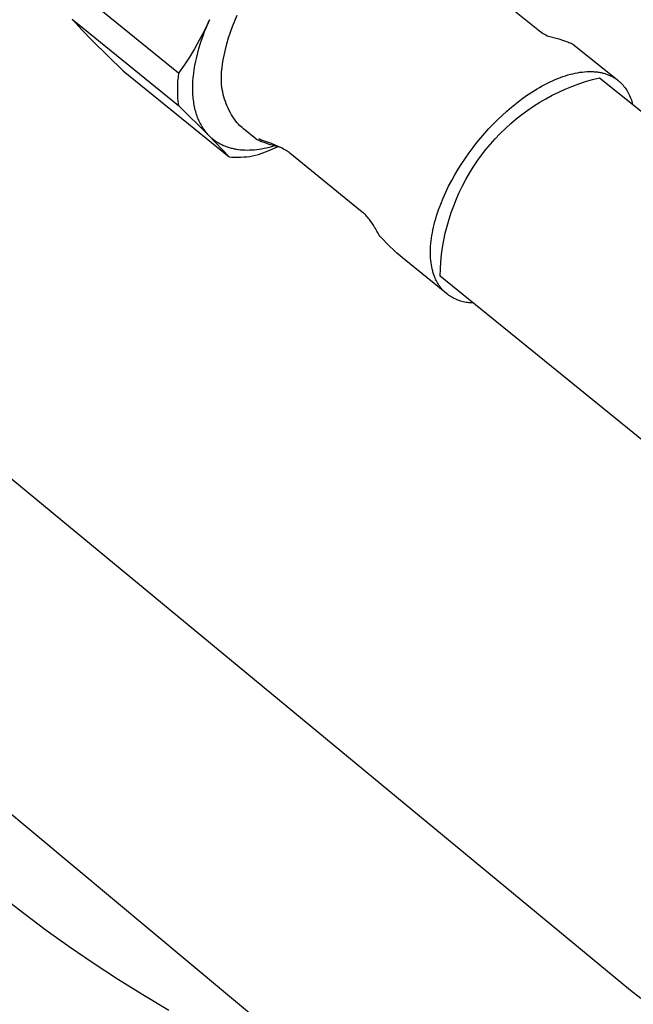
# Model space of a CAD drawing. Units: millimetres. Extents: x -1028 to 855, y -939 to 424.
# Drawn here: x -605 to -565, y -840 to -776 of the extents above; entities that cross this region are included whole.
import ezdxf

# ---------------------------------------------------------------- set-up
doc = ezdxf.new("R2010")
doc.units = ezdxf.units.MM
doc.header["$MEASUREMENT"] = 0
doc.layers.add('Default', color=7, linetype='Continuous', true_color=0x000000)

msp = doc.modelspace()

# ---------------------------------------------------------------- linework, layer by layer
at = {"layer": 'Default', "color": 7, "true_color": 0xffffff}
for p, q in [((-575.863, -772.417), (-571.087, -776.253)), ((-594.81, -779.025), (-601.793, -773.358)), ((-591.11, -775.589), (-590.948, -775.226)), ((-601.797, -775.472), (-601.141, -776.194)), ((-601.797, -775.472), (-594.819, -781.141)), ((-592.868, -775.727), (-593.146, -776.302)), ((-592.982, -776.006), (-592.865, -775.728)), ((-592.771, -775.513), (-592.868, -775.727)), ((-592.865, -775.728), (-592.771, -775.513)), ((-591.26, -775.957), (-591.11, -775.589)), ((-601.141, -776.194), (-600.464, -776.897)), ((-593.146, -776.302), (-593.443, -776.868)), ((-593.197, -776.567), (-593.092, -776.286)), ((-593.092, -776.286), (-592.982, -776.006)), ((-591.522, -776.707), (-591.397, -776.33)), ((-591.397, -776.33), (-591.26, -775.957)), ((-571.087, -776.253), (-571.008, -776.311)), ((-571.008, -776.311), (-570.928, -776.367)), ((-570.928, -776.367), (-570.847, -776.42)), ((-570.847, -776.42), (-570.763, -776.471)), ((-570.763, -776.471), (-570.679, -776.518)), ((-570.679, -776.518), (-570.592, -776.564)), ((-600.464, -776.897), (-600.462, -776.899)), ((-600.462, -776.899), (-598.456, -778.868)), ((-593.443, -776.868), (-593.758, -777.424)), ((-593.47, -777.408), (-593.386, -777.128)), ((-593.386, -777.128), (-593.295, -776.848)), ((-593.295, -776.848), (-593.197, -776.567)), ((-591.731, -777.474), (-591.633, -777.089)), ((-591.633, -777.089), (-591.522, -776.707)), ((-570.592, -776.564), (-569.824, -776.777)), ((-569.824, -776.777), (-569.51, -776.875)), ((-569.51, -776.875), (-569.317, -776.942)), ((-569.317, -776.942), (-569.238, -776.971)), ((-569.238, -776.971), (-569.161, -777.002)), ((-569.161, -777.002), (-569.084, -777.035)), ((-569.084, -777.035), (-569.08, -777.036)), ((-569.08, -777.036), (-569.045, -777.052)), ((-569.045, -777.052), (-569.01, -777.068)), ((-569.01, -777.068), (-568.975, -777.086)), ((-568.975, -777.086), (-568.941, -777.105)), ((-568.941, -777.105), (-568.908, -777.125)), ((-568.908, -777.125), (-568.895, -777.133)), ((-568.895, -777.133), (-568.876, -777.145)), ((-568.876, -777.145), (-568.857, -777.158)), ((-568.857, -777.158), (-568.839, -777.171)), ((-568.839, -777.171), (-568.821, -777.185)), ((-568.821, -777.185), (-565.957, -779.484)), ((-593.758, -777.424), (-594.091, -777.969)), ((-593.615, -777.965), (-593.546, -777.688)), ((-593.546, -777.688), (-593.47, -777.408)), ((-591.816, -777.862), (-591.731, -777.474)), ((-594.091, -777.969), (-594.441, -778.503)), ((-593.73, -778.514), (-593.676, -778.241)), ((-593.676, -778.241), (-593.615, -777.965)), ((-591.946, -778.646), (-591.888, -778.253)), ((-591.888, -778.253), (-591.816, -777.862)), ((-598.456, -778.868), (-591.492, -784.527)), ((-594.81, -779.025), (-594.842, -779.289)), ((-594.441, -778.503), (-594.81, -779.025)), ((-593.839, -779.315), (-593.811, -779.051)), ((-593.811, -779.051), (-593.775, -778.784)), ((-593.775, -778.784), (-593.73, -778.514)), ((-591.996, -779.292), (-591.992, -779.13)), ((-591.992, -779.13), (-591.982, -778.968)), ((-591.982, -778.968), (-591.967, -778.807)), ((-591.967, -778.807), (-591.946, -778.646)), ((-569.23, -779.145), (-569.068, -779.1)), ((-569.068, -779.1), (-568.907, -779.06)), ((-568.907, -779.06), (-568.749, -779.024)), ((-568.749, -779.024), (-568.593, -778.994)), ((-568.593, -778.994), (-568.439, -778.969)), ((-568.439, -778.969), (-568.287, -778.949)), ((-568.287, -778.949), (-568.138, -778.934)), ((-568.138, -778.934), (-567.992, -778.924)), ((-567.992, -778.924), (-567.848, -778.919)), ((-567.848, -778.919), (-567.707, -778.919)), ((-567.707, -778.919), (-567.638, -778.921)), ((-567.638, -778.921), (-567.57, -778.924)), ((-567.57, -778.924), (-567.502, -778.928)), ((-567.502, -778.928), (-567.435, -778.934)), ((-567.435, -778.934), (-567.369, -778.94)), ((-567.369, -778.94), (-567.304, -778.948)), ((-567.304, -778.948), (-567.24, -778.957)), ((-567.24, -778.957), (-567.176, -778.967)), ((-567.176, -778.967), (-567.113, -778.978)), ((-567.113, -778.978), (-567.051, -778.99)), ((-567.051, -778.99), (-566.99, -779.004)), ((-566.99, -779.004), (-566.93, -779.018)), ((-566.93, -779.018), (-566.871, -779.034)), ((-566.871, -779.034), (-566.812, -779.051)), ((-566.812, -779.051), (-566.755, -779.068)), ((-566.755, -779.068), (-566.698, -779.087)), ((-566.698, -779.087), (-566.642, -779.107)), ((-566.642, -779.107), (-566.588, -779.128)), ((-566.588, -779.128), (-566.534, -779.15)), ((-594.866, -779.553), (-594.881, -779.818)), ((-594.842, -779.289), (-594.866, -779.553)), ((-593.87, -779.828), (-593.859, -779.574)), ((-593.859, -779.574), (-593.839, -779.315)), ((-591.994, -779.454), (-591.996, -779.292)), ((-591.987, -779.616), (-591.994, -779.454)), ((-591.975, -779.778), (-591.987, -779.616)), ((-591.956, -779.939), (-591.975, -779.778)), ((-570.917, -779.861), (-570.746, -779.769)), ((-570.746, -779.769), (-570.575, -779.681)), ((-570.575, -779.681), (-570.404, -779.598)), ((-570.404, -779.598), (-570.233, -779.519)), ((-570.233, -779.519), (-570.063, -779.445)), ((-570.063, -779.445), (-569.894, -779.375)), ((-569.894, -779.375), (-569.726, -779.31)), ((-569.726, -779.31), (-569.559, -779.25)), ((-569.559, -779.25), (-569.394, -779.195)), ((-569.394, -779.195), (-569.23, -779.145)), ((-568.963, -779.892), (-568.519, -779.727)), ((-568.519, -779.727), (-568.07, -779.578)), ((-568.07, -779.578), (-567.616, -779.444)), ((-567.616, -779.444), (-567.157, -779.327)), ((-567.157, -779.327), (-539.922, -801.197)), ((-566.534, -779.15), (-566.481, -779.172)), ((-566.481, -779.172), (-566.428, -779.196)), ((-566.428, -779.196), (-566.377, -779.221)), ((-566.377, -779.221), (-566.327, -779.247)), ((-566.327, -779.247), (-566.278, -779.273)), ((-566.278, -779.273), (-566.229, -779.301)), ((-566.229, -779.301), (-566.181, -779.329)), ((-566.181, -779.329), (-566.135, -779.359)), ((-566.135, -779.359), (-566.089, -779.389)), ((-566.089, -779.389), (-566.044, -779.42)), ((-566.044, -779.42), (-566, -779.452)), ((-566, -779.452), (-565.957, -779.484)), ((-565.957, -779.484), (-565.915, -779.518)), ((-565.915, -779.518), (-565.874, -779.552)), ((-565.874, -779.552), (-565.834, -779.587)), ((-565.834, -779.587), (-565.794, -779.623)), ((-565.794, -779.623), (-565.756, -779.659)), ((-565.756, -779.659), (-565.719, -779.696)), ((-565.719, -779.696), (-565.682, -779.734)), ((-565.682, -779.734), (-565.646, -779.772)), ((-565.646, -779.772), (-565.611, -779.812)), ((-594.881, -779.818), (-594.887, -780.083)), ((-594.887, -780.083), (-594.884, -780.348)), ((-594.884, -780.348), (-594.871, -780.613)), ((-593.873, -780.077), (-593.87, -779.828)), ((-593.871, -780.2), (-593.873, -780.077)), ((-593.867, -780.321), (-593.871, -780.2)), ((-593.86, -780.441), (-593.867, -780.321)), ((-591.933, -780.099), (-591.956, -779.939)), ((-591.903, -780.259), (-591.933, -780.099)), ((-591.869, -780.417), (-591.903, -780.259)), ((-591.829, -780.575), (-591.869, -780.417)), ((-571.94, -780.495), (-571.601, -780.269)), ((-571.601, -780.269), (-571.26, -780.057)), ((-571.26, -780.057), (-571.089, -779.957)), ((-571.089, -779.957), (-570.917, -779.861)), ((-570.256, -780.477), (-569.832, -780.267)), ((-569.832, -780.267), (-569.401, -780.072)), ((-569.401, -780.072), (-568.963, -779.892)), ((-565.611, -779.812), (-565.547, -779.891)), ((-565.547, -779.891), (-565.485, -779.972)), ((-565.485, -779.972), (-565.426, -780.055)), ((-565.426, -780.055), (-565.369, -780.141)), ((-565.369, -780.141), (-565.316, -780.228)), ((-565.316, -780.228), (-565.266, -780.316)), ((-565.266, -780.316), (-565.219, -780.407)), ((-565.219, -780.407), (-565.174, -780.499)), ((-594.871, -780.613), (-594.85, -780.877)), ((-594.85, -780.877), (-594.819, -781.141)), ((-593.852, -780.559), (-593.86, -780.441)), ((-593.841, -780.675), (-593.852, -780.559)), ((-593.828, -780.791), (-593.841, -780.675)), ((-593.814, -780.904), (-593.828, -780.791)), ((-593.797, -781.016), (-593.814, -780.904)), ((-593.778, -781.126), (-593.797, -781.016)), ((-591.783, -780.73), (-591.829, -780.575)), ((-591.732, -780.884), (-591.783, -780.73)), ((-591.676, -781.036), (-591.732, -780.884)), ((-591.615, -781.187), (-591.676, -781.036)), ((-572.926, -781.247), (-572.603, -780.985)), ((-572.603, -780.985), (-572.274, -780.734)), ((-572.274, -780.734), (-571.94, -780.495)), ((-571.482, -781.193), (-571.082, -780.94)), ((-571.082, -780.94), (-570.673, -780.701)), ((-570.673, -780.701), (-570.256, -780.477)), ((-565.174, -780.499), (-565.133, -780.593)), ((-565.133, -780.593), (-565.095, -780.687)), ((-565.095, -780.687), (-565.061, -780.783)), ((-565.061, -780.783), (-565.03, -780.881)), ((-565.03, -780.881), (-565.001, -780.979)), ((-565.001, -780.979), (-564.977, -781.078)), ((-594.819, -781.141), (-592.813, -783.113)), ((-593.756, -781.234), (-593.778, -781.126)), ((-593.733, -781.34), (-593.756, -781.234)), ((-593.708, -781.445), (-593.733, -781.34)), ((-593.681, -781.547), (-593.708, -781.445)), ((-593.651, -781.648), (-593.681, -781.547)), ((-593.62, -781.747), (-593.651, -781.648)), ((-591.548, -781.334), (-591.615, -781.187)), ((-591.477, -781.48), (-591.548, -781.334)), ((-591.4, -781.623), (-591.477, -781.48)), ((-591.319, -781.763), (-591.4, -781.623)), ((-573.55, -781.796), (-573.242, -781.518)), ((-573.242, -781.518), (-572.926, -781.247)), ((-572.254, -781.74), (-571.873, -781.46)), ((-571.873, -781.46), (-571.482, -781.193)), ((-593.587, -781.844), (-593.62, -781.747)), ((-593.552, -781.939), (-593.587, -781.844)), ((-593.515, -782.032), (-593.552, -781.939)), ((-593.476, -782.123), (-593.515, -782.032)), ((-593.435, -782.211), (-593.476, -782.123)), ((-593.392, -782.298), (-593.435, -782.211)), ((-593.348, -782.383), (-593.392, -782.298)), ((-591.232, -781.901), (-591.319, -781.763)), ((-591.142, -782.035), (-591.232, -781.901)), ((-591.046, -782.166), (-591.142, -782.035)), ((-590.946, -782.294), (-591.046, -782.166)), ((-590.872, -782.375), (-590.946, -782.294)), ((-590.795, -782.453), (-590.872, -782.375)), ((-574.417, -782.665), (-574.138, -782.371)), ((-574.138, -782.371), (-573.849, -782.081)), ((-573.849, -782.081), (-573.55, -781.796)), ((-573.337, -782.657), (-572.987, -782.339)), ((-572.987, -782.339), (-572.626, -782.033)), ((-572.626, -782.033), (-572.254, -781.74)), ((-593.302, -782.466), (-593.348, -782.383)), ((-593.254, -782.546), (-593.302, -782.466)), ((-593.204, -782.624), (-593.254, -782.546)), ((-593.153, -782.701), (-593.204, -782.624)), ((-593.1, -782.775), (-593.153, -782.701)), ((-593.046, -782.846), (-593.1, -782.775)), ((-592.99, -782.916), (-593.046, -782.846)), ((-592.933, -782.984), (-592.99, -782.916)), ((-592.874, -783.049), (-592.933, -782.984)), ((-590.715, -782.528), (-590.795, -782.453)), ((-590.634, -782.602), (-590.715, -782.528)), ((-590.55, -782.672), (-590.634, -782.602)), ((-589.74, -783.329), (-590.55, -782.672)), ((-574.947, -783.266), (-574.685, -782.962)), ((-574.685, -782.962), (-574.417, -782.665)), ((-574.004, -783.329), (-573.677, -782.987)), ((-573.677, -782.987), (-573.337, -782.657)), ((-592.813, -783.113), (-592.874, -783.049)), ((-592.813, -783.113), (-592.811, -783.115)), ((-592.811, -783.115), (-592.769, -783.157)), ((-591.492, -784.527), (-592.811, -783.115)), ((-592.769, -783.157), (-592.725, -783.199)), ((-592.725, -783.199), (-592.681, -783.24)), ((-592.681, -783.24), (-592.635, -783.28)), ((-592.635, -783.28), (-592.589, -783.319)), ((-592.589, -783.319), (-592.542, -783.357)), ((-592.542, -783.357), (-592.494, -783.395)), ((-592.494, -783.395), (-592.445, -783.431)), ((-592.445, -783.431), (-592.395, -783.467)), ((-592.395, -783.467), (-592.345, -783.502)), ((-592.345, -783.502), (-592.293, -783.536)), ((-592.293, -783.536), (-592.241, -783.569)), ((-592.241, -783.569), (-592.188, -783.6)), ((-592.188, -783.6), (-592.133, -783.632)), ((-592.133, -783.632), (-592.078, -783.662)), ((-592.078, -783.662), (-592.023, -783.691)), ((-589.72, -783.345), (-589.74, -783.329)), ((-589.699, -783.36), (-589.72, -783.345)), ((-589.678, -783.374), (-589.699, -783.36)), ((-589.657, -783.387), (-589.678, -783.374)), ((-589.62, -783.409), (-589.657, -783.387)), ((-589.581, -783.43), (-589.62, -783.409)), ((-589.541, -783.45), (-589.581, -783.43)), ((-589.512, -783.338), (-589.543, -783.323)), ((-589.5, -783.469), (-589.541, -783.45)), ((-589.482, -783.353), (-589.512, -783.338)), ((-589.405, -783.509), (-589.5, -783.469)), ((-589.452, -783.37), (-589.482, -783.353)), ((-589.423, -783.387), (-589.452, -783.37)), ((-589.394, -783.405), (-589.423, -783.387)), ((-589.267, -783.562), (-589.405, -783.509)), ((-589.38, -783.414), (-589.394, -783.405)), ((-589.366, -783.421), (-589.38, -783.414)), ((-589.351, -783.429), (-589.366, -783.421)), ((-589.336, -783.435), (-589.351, -783.429)), ((-589.321, -783.441), (-589.336, -783.435)), ((-589.306, -783.447), (-589.321, -783.441)), ((-589.291, -783.452), (-589.306, -783.447)), ((-588.965, -783.559), (-589.291, -783.452)), ((-589.127, -783.61), (-589.267, -783.562)), ((-588.845, -783.7), (-589.127, -783.61)), ((-588.908, -783.579), (-588.965, -783.559)), ((-588.71, -783.65), (-588.908, -783.579)), ((-588.515, -783.726), (-588.71, -783.65)), ((-575.464, -783.91), (-575.207, -783.582)), ((-575.207, -783.582), (-574.947, -783.266)), ((-574.319, -783.682), (-574.004, -783.329)), ((-592.023, -783.691), (-591.966, -783.719)), ((-591.966, -783.719), (-591.908, -783.746)), ((-591.908, -783.746), (-591.85, -783.772)), ((-591.85, -783.772), (-591.791, -783.797)), ((-591.791, -783.797), (-591.731, -783.821)), ((-591.731, -783.821), (-591.67, -783.844)), ((-591.67, -783.844), (-591.608, -783.866)), ((-591.608, -783.866), (-591.546, -783.887)), ((-591.546, -783.887), (-591.482, -783.906)), ((-591.482, -783.906), (-591.418, -783.925)), ((-591.418, -783.925), (-591.354, -783.943)), ((-591.354, -783.943), (-591.288, -783.959)), ((-591.288, -783.959), (-591.222, -783.975)), ((-591.222, -783.975), (-591.154, -783.989)), ((-591.154, -783.989), (-591.087, -784.002)), ((-591.087, -784.002), (-591.018, -784.014)), ((-591.018, -784.014), (-590.879, -784.035)), ((-590.879, -784.035), (-590.737, -784.051)), ((-590.737, -784.051), (-590.592, -784.063)), ((-590.592, -784.063), (-590.445, -784.07)), ((-590.445, -784.07), (-590.295, -784.072)), ((-590.295, -784.072), (-590.143, -784.07)), ((-590.143, -784.07), (-589.988, -784.063)), ((-589.988, -784.063), (-589.832, -784.052)), ((-589.832, -784.052), (-589.673, -784.036)), ((-589.673, -784.036), (-589.513, -784.015)), ((-589.562, -784.376), (-588.93, -784.123)), ((-589.513, -784.015), (-589.35, -783.989)), ((-589.35, -783.989), (-589.186, -783.96)), ((-589.186, -783.96), (-589.021, -783.925)), ((-589.021, -783.925), (-588.854, -783.886)), ((-588.93, -784.123), (-588.305, -783.854)), ((-588.854, -783.886), (-588.686, -783.843)), ((-588.567, -783.782), (-588.845, -783.7)), ((-588.686, -783.843), (-588.517, -783.796)), ((-588.106, -783.907), (-588.567, -783.782)), ((-588.299, -783.818), (-588.515, -783.726)), ((-588.193, -783.866), (-588.299, -783.818)), ((-588.089, -783.916), (-588.193, -783.866)), ((-588.001, -783.96), (-588.089, -783.916)), ((-587.914, -784.006), (-588.001, -783.96)), ((-587.83, -784.054), (-587.914, -784.006)), ((-587.748, -784.103), (-587.83, -784.054)), ((-587.681, -784.146), (-587.748, -784.103)), ((-587.616, -784.189), (-587.681, -784.146)), ((-587.547, -784.239), (-587.616, -784.189)), ((-587.496, -784.279), (-587.547, -784.239)), ((-582.735, -788.142), (-587.496, -784.279)), ((-575.962, -784.596), (-575.715, -784.248)), ((-575.715, -784.248), (-575.464, -783.91)), ((-574.912, -784.42), (-574.622, -784.046)), ((-574.622, -784.046), (-574.319, -783.682)), ((-591.492, -784.527), (-591.298, -784.54)), ((-591.298, -784.54), (-591.104, -784.547)), ((-591.104, -784.547), (-590.909, -784.548)), ((-590.909, -784.548), (-590.715, -784.542)), ((-590.715, -784.542), (-590.521, -784.53)), ((-590.521, -784.53), (-590.328, -784.511)), ((-590.328, -784.511), (-590.135, -784.487)), ((-590.135, -784.487), (-589.943, -784.456)), ((-589.943, -784.456), (-589.752, -784.419)), ((-589.752, -784.419), (-589.562, -784.376)), ((-576.432, -785.32), (-576.201, -784.954)), ((-576.201, -784.954), (-575.962, -784.596)), ((-575.453, -785.197), (-575.189, -784.804)), ((-575.189, -784.804), (-574.912, -784.42)), ((-576.654, -785.693), (-576.432, -785.32)), ((-575.938, -786.01), (-575.702, -785.599)), ((-575.702, -785.599), (-575.453, -785.197)), ((-577.065, -786.455), (-576.865, -786.072)), ((-576.865, -786.072), (-576.654, -785.693)), ((-576.159, -786.428), (-575.938, -786.01)), ((-577.426, -787.23), (-577.253, -786.842)), ((-577.253, -786.842), (-577.065, -786.455)), ((-576.557, -787.287), (-576.365, -786.854)), ((-576.365, -786.854), (-576.159, -786.428)), ((-577.585, -787.619), (-577.426, -787.23)), ((-576.733, -787.726), (-576.557, -787.287)), ((-582.699, -788.172), (-582.735, -788.142)), ((-582.664, -788.202), (-582.699, -788.172)), ((-577.794, -788.198), (-577.729, -788.006)), ((-577.729, -788.006), (-577.585, -787.619)), ((-577.04, -788.622), (-576.894, -788.171)), ((-576.894, -788.171), (-576.733, -787.726)), ((-582.629, -788.234), (-582.664, -788.202)), ((-582.571, -788.29), (-582.629, -788.234)), ((-582.514, -788.348), (-582.571, -788.29)), ((-582.452, -788.416), (-582.514, -788.348)), ((-582.391, -788.486), (-582.452, -788.416)), ((-582.331, -788.559), (-582.391, -788.486)), ((-582.273, -788.633), (-582.331, -788.559)), ((-582.182, -788.755), (-582.273, -788.633)), ((-582.095, -788.879), (-582.182, -788.755)), ((-578.015, -788.957), (-577.966, -788.769)), ((-577.966, -788.769), (-577.913, -788.58)), ((-577.913, -788.58), (-577.856, -788.39)), ((-577.856, -788.39), (-577.794, -788.198)), ((-577.169, -789.077), (-577.04, -788.622)), ((-582.011, -789.006), (-582.095, -788.879)), ((-581.93, -789.135), (-582.011, -789.006)), ((-581.875, -789.228), (-581.93, -789.135)), ((-581.774, -789.402), (-581.875, -789.228)), ((-581.704, -789.529), (-581.774, -789.402)), ((-578.135, -789.508), (-578.1, -789.327)), ((-578.1, -789.327), (-578.06, -789.143)), ((-578.06, -789.143), (-578.015, -788.957)), ((-577.283, -789.536), (-577.169, -789.077)), ((-581.636, -789.657), (-581.704, -789.529)), ((-581.63, -789.67), (-581.636, -789.657)), ((-581.623, -789.681), (-581.63, -789.67)), ((-581.616, -789.693), (-581.623, -789.681)), ((-581.609, -789.705), (-581.616, -789.693)), ((-581.601, -789.716), (-581.609, -789.705)), ((-581.593, -789.727), (-581.601, -789.716)), ((-581.584, -789.737), (-581.593, -789.727)), ((-581.575, -789.748), (-581.584, -789.737)), ((-581.566, -789.758), (-581.575, -789.748)), ((-581.556, -789.768), (-581.566, -789.758)), ((-581.546, -789.777), (-581.556, -789.768)), ((-580.962, -790.354), (-581.546, -789.777)), ((-578.233, -790.212), (-578.215, -790.04)), ((-578.215, -790.04), (-578.193, -789.865)), ((-578.193, -789.865), (-578.166, -789.688)), ((-578.166, -789.688), (-578.135, -789.508)), ((-577.462, -790.466), (-577.381, -790)), ((-577.381, -790), (-577.283, -789.536)), ((-580.634, -790.679), (-580.962, -790.354)), ((-580.458, -790.844), (-580.634, -790.679)), ((-578.26, -790.869), (-578.259, -790.709)), ((-578.259, -790.709), (-578.255, -790.546)), ((-578.255, -790.546), (-578.246, -790.381)), ((-578.246, -790.381), (-578.233, -790.212)), ((-577.528, -790.935), (-577.462, -790.466)), ((-580.278, -791.003), (-580.458, -790.844)), ((-580.093, -791.158), (-580.278, -791.003)), ((-577.206, -793.502), (-580.09, -791.161)), ((-578.255, -791.025), (-578.26, -790.869)), ((-578.247, -791.177), (-578.255, -791.025)), ((-578.234, -791.326), (-578.247, -791.177)), ((-578.218, -791.471), (-578.234, -791.326)), ((-577.61, -791.878), (-577.577, -791.405)), ((-577.577, -791.405), (-577.528, -790.935)), ((-578.197, -791.612), (-578.218, -791.471)), ((-578.172, -791.75), (-578.197, -791.612)), ((-578.144, -791.883), (-578.172, -791.75)), ((-578.112, -792.013), (-578.144, -791.883)), ((-578.094, -792.076), (-578.112, -792.013)), ((-577.626, -792.351), (-577.61, -791.878)), ((-578.076, -792.138), (-578.094, -792.076)), ((-578.057, -792.199), (-578.076, -792.138)), ((-578.036, -792.259), (-578.057, -792.199)), ((-578.015, -792.319), (-578.036, -792.259)), ((-577.994, -792.377), (-578.015, -792.319)), ((-577.971, -792.434), (-577.994, -792.377)), ((-577.947, -792.49), (-577.971, -792.434)), ((-577.923, -792.545), (-577.947, -792.49)), ((-577.898, -792.599), (-577.923, -792.545)), ((-577.872, -792.652), (-577.898, -792.599)), ((-577.845, -792.703), (-577.872, -792.652)), ((-577.818, -792.754), (-577.845, -792.703)), ((-550.494, -814.362), (-577.626, -792.351)), ((-577.79, -792.804), (-577.818, -792.754)), ((-577.761, -792.853), (-577.79, -792.804)), ((-577.731, -792.9), (-577.761, -792.853)), ((-577.701, -792.947), (-577.731, -792.9)), ((-577.67, -792.993), (-577.701, -792.947)), ((-577.639, -793.037), (-577.67, -792.993)), ((-577.607, -793.081), (-577.639, -793.037)), ((-577.574, -793.123), (-577.607, -793.081)), ((-577.54, -793.165), (-577.574, -793.123)), ((-577.506, -793.206), (-577.54, -793.165)), ((-577.472, -793.245), (-577.506, -793.206)), ((-577.406, -793.313), (-577.472, -793.245)), ((-577.339, -793.379), (-577.406, -793.313)), ((-577.269, -793.442), (-577.339, -793.379)), ((-577.197, -793.503), (-577.269, -793.442)), ((-577.123, -793.561), (-577.197, -793.503)), ((-577.047, -793.616), (-577.123, -793.561)), ((-576.969, -793.669), (-577.047, -793.616)), ((-576.889, -793.72), (-576.969, -793.669)), ((-576.808, -793.767), (-576.889, -793.72)), ((-576.725, -793.812), (-576.808, -793.767)), ((-576.64, -793.853), (-576.725, -793.812)), ((-576.554, -793.892), (-576.64, -793.853)), ((-576.467, -793.928), (-576.554, -793.892)), ((-576.379, -793.96), (-576.467, -793.928)), ((-576.289, -793.99), (-576.379, -793.96)), ((-576.199, -794.016), (-576.289, -793.99)), ((-576.107, -794.04), (-576.199, -794.016)), ((-576.015, -794.06), (-576.107, -794.04)), ((-575.923, -794.077), (-576.015, -794.06)), ((-575.829, -794.091), (-575.923, -794.077)), ((-575.736, -794.101), (-575.829, -794.091)), ((-575.642, -794.108), (-575.736, -794.101)), ((-575.548, -794.112), (-575.642, -794.108)), ((-575.454, -794.113), (-575.548, -794.112)), ((-607.714, -804.067), (-565.109, -839.233)), ((-582.966, -846.738), (-618.478, -817.121)), ((-604.965, -834.217), (-606.384, -833.107)), ((-603.498, -835.316), (-604.965, -834.217)), ((-601.983, -836.401), (-603.498, -835.316)), ((-600.42, -837.47), (-601.983, -836.401)), ((-598.809, -838.524), (-600.42, -837.47)), ((-597.151, -839.56), (-598.809, -838.524)), ((-565.109, -839.233), (-564.443, -839.768)), ((-595.445, -840.576), (-597.151, -839.56))]:
    msp.add_line(p, q, dxfattribs=at)

doc.saveas('drawing.dxf')
